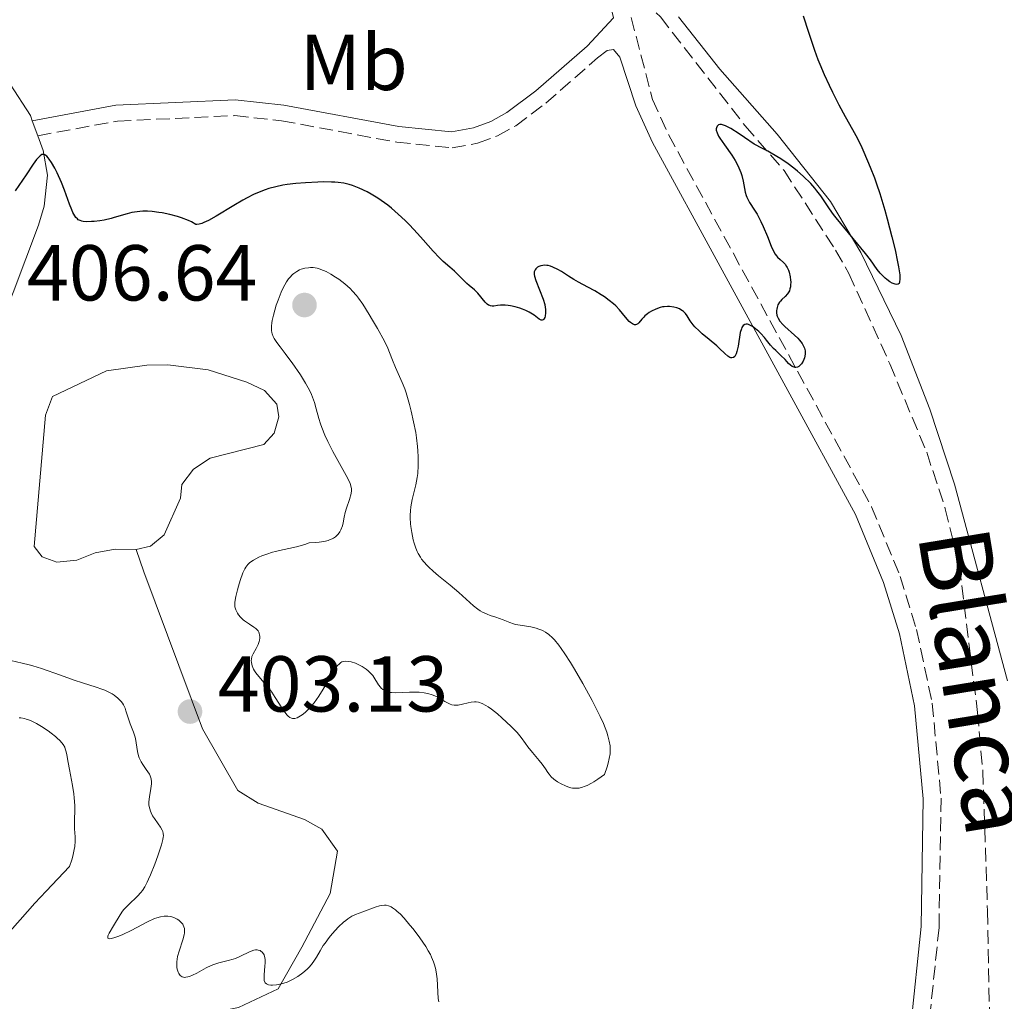
# Model space of a CAD drawing. Units: metres. Extents: x 628895 to 632342, y 4676411 to 4678788.
# Drawn here: x 631490 to 631615, y 4677290 to 4677414 of the extents above; entities that cross this region are included whole.
import ezdxf
from ezdxf.enums import TextEntityAlignment as Align

# ---------------------------------------------------------------- set-up
doc = ezdxf.new("R2010")
doc.units = ezdxf.units.M
doc.header["$MEASUREMENT"] = 0
doc.linetypes.add('DGN Style 3', pattern=[2.435890702152634, 1.739921930109024, -0.6959687720436097])
for name, color, linetype, lineweight in [('Acequia sin especificar', 4, 'Continuous', 0), ('Balsa-alberca', 142, 'Continuous', 0), ('Barranco lineal', 142, 'DGN Style 3', 13), ('Camino', 7, 'DGN Style 3', 0), ('Cota de punto acotado terreno', 7, 'Continuous', 0), ('Curva de nivel directora', 30, 'Continuous', 30), ('Curva de nivel intermedia', 30, 'Continuous', 0), ('Etiqueta de uso rústico', 92, 'Continuous', 0), ('Línea de cambio de uso (parcela vista)', 92, 'Continuous', 0), ('Margen derecho', 7, 'Continuous', 0), ('Punto acotado terreno (símbolo)', 7, 'Continuous', 0)]:
    doc.layers.add(name, color=color, linetype=linetype, lineweight=lineweight)
doc.styles.add('Style-Arial', font='arial.ttf')

# ---------------------------------------------------------------- blocks, each defined once
blk = doc.blocks.new('5PATER')
at = {"layer": 'Punto acotado terreno (símbolo)', "linetype": 'Continuous', "lineweight": 0}
h = blk.add_hatch(color=51, dxfattribs=at)
edge = h.paths.add_edge_path()
edge.add_ellipse((0, 0), major_axis=(-0.1095731443231308, -0.1110710700762829), ratio=0.9994222409660317, start_angle=0, end_angle=360)

msp = doc.modelspace()

# ---------------------------------------------------------------- linework, layer by layer
at = {"layer": 'Acequia sin especificar', "color": 4, "linetype": 'Continuous', "lineweight": 0}
msp.add_polyline3d([(631404.1500000004, 4677231.680000001, 412.1000000000058), (631411.4500000002, 4677235.869999999, 411.3600000000006), (631422.29, 4677241.65, 411.3600000000006), (631430.5800000001, 4677248.01, 410.9799999999959), (631444.9800000006, 4677260.970000001, 410.2400000000052), (631454.7400000002, 4677270.16, 409.4900000000052), (631461.9000000004, 4677275.359999999, 408.75), (631471.6399999997, 4677278.32, 408), (631473.9100000003, 4677279.380000001, 408.3800000000047), (631488.2199999997, 4677282.92, 407.2599999999948), (631500.6399999997, 4677285.550000001, 406.1399999999995), (631517.8700000001, 4677289.01, 405.3999999999942), (631522.9100000003, 4677291.390000001, 405.0200000000041), (631525.8799999999, 4677296.65, 405.0200000000041), (631529.4500000002, 4677303.449999999, 404.2799999999988), (631530.3799999999, 4677308.800000001, 403.9100000000035), (631528.4299999997, 4677311.57, 403.5299999999988), (631526.2400000002, 4677312.800000001, 403.5299999999988), (631520.3600000005, 4677314.869999999, 403.5299999999988), (631517.79, 4677316.480000001, 403.5299999999988), (631513.3399999999, 4677324.279999999, 403.1600000000035), (631505.8899999997, 4677344.119999999, 402.7899999999936), (631504.9400000004, 4677346.930000001, 402.4199999999983)], dxfattribs=at)
at = {"layer": 'Balsa-alberca', "color": 142, "linetype": 'Continuous', "lineweight": 0, "elevation": 402.6699999999984, "flags": 128}
msp.add_lwpolyline([(631504.9400000004, 4677346.930000001), (631502.29, 4677346.99), (631499.7599999999, 4677346.539999999), (631497.4400000004, 4677345.59), (631494.9000000004, 4677345.34), (631493.0499999998, 4677346.02), (631492.0199999996, 4677347.33), (631493.4699999997, 4677363.930000001), (631494.3399999999, 4677366.279999999), (631501.2000000002, 4677369.550000001), (631506.2800000003, 4677370.25), (631508.9199999999, 4677370.289999999), (631514.0199999996, 4677369.66), (631518.9299999997, 4677368.119999999), (631521.1799999997, 4677367.039999999), (631522.7400000002, 4677365.33), (631522.9699999997, 4677363.710000001), (631522.3899999997, 4677361.67), (631521.0899999999, 4677360.220000001), (631514.3099999997, 4677358.480000001), (631512.1900000004, 4677357.119999999), (631510.7000000002, 4677355.16), (631510.5300000003, 4677353.430000001), (631508.4699999997, 4677348.82), (631506.7599999999, 4677347.369999999), (631504.9400000004, 4677346.930000001)], close=True, dxfattribs=at)
msp.add_lwpolyline([(631504.9400000004, 4677346.930000001), (631502.29, 4677346.99), (631499.7599999999, 4677346.539999999), (631497.4400000004, 4677345.59), (631494.9000000004, 4677345.34), (631493.0499999998, 4677346.02), (631492.0199999996, 4677347.33), (631493.4699999997, 4677363.930000001), (631494.3399999999, 4677366.279999999), (631501.2000000002, 4677369.550000001), (631506.2800000003, 4677370.25), (631508.9199999999, 4677370.289999999), (631514.0199999996, 4677369.66), (631518.9299999997, 4677368.119999999), (631521.1799999997, 4677367.039999999), (631522.7400000002, 4677365.33), (631522.9699999997, 4677363.710000001), (631522.3899999997, 4677361.67), (631521.0899999999, 4677360.220000001), (631514.3099999997, 4677358.480000001), (631512.1900000004, 4677357.119999999), (631510.7000000002, 4677355.16), (631510.5300000003, 4677353.430000001), (631508.4699999997, 4677348.82), (631506.7599999999, 4677347.369999999), (631504.9400000004, 4677346.930000001)], dxfattribs=at)
at = {"layer": 'Barranco lineal', "color": 142, "linetype": 'DGN Style 3', "lineweight": 13}
msp.add_polyline3d([(631568.9500000002, 4677416.529999999, 399.5800000000018), (631571.2400000002, 4677414.300000001, 399.5800000000018), (631581.9600000001, 4677400.539999999, 399.5800000000018), (631586.8700000001, 4677394.869999999, 399.8899999999995), (631593.3899999997, 4677384.82, 400.2299999999959), (631595.0700000003, 4677381.850000001, 400.3300000000018), (631600.25, 4677370.42, 400.6499999999942), (631604.9100000003, 4677359.24, 400.8699999999953), (631607.2599999999, 4677352.09, 400.9700000000012), (631609.04, 4677344.789999999, 401.0500000000029), (631611.3399999999, 4677326.34, 400.8399999999965), (631612, 4677318.970000001, 400.6999999999971), (631612.5999999996, 4677301.25, 401.4400000000023), (631612.8799999999, 4677286.58, 401.4400000000023), (631613.3499999996, 4677281.939999999, 401.5200000000041)], dxfattribs=at)
at = {"layer": 'Camino', "color": 7, "linetype": 'DGN Style 3', "lineweight": 0}
for points in [[(631567.5299999998, 4677414.239999998, 399.5299999999988), (631570.2399999987, 4677403.870000001, 399.6799999999931), (631572.2500000005, 4677399.420000004, 399.5899999999966), (631597.9299999982, 4677352.359999999, 400.270000000004), (631601.5500000013, 4677343.539999999, 400.5500000000028), (631603.6299999978, 4677336.830000004, 400.5299999999988), (631605.6099999984, 4677327.5, 400.6699999999982), (631606.719999999, 4677315.510000003, 400.7799999999989), (631606.4699999989, 4677299.120000003, 401.0500000000029), (631605.1400000011, 4677286.370000003, 401.25), (631604.0799999972, 4677281.210000001, 401.320000000007), (631601.9600000004, 4677276.220000001, 401.3399999999966), (631598.8899999993, 4677271.75, 401.3999999999942), (631595, 4677268.000000001, 401.479999999996), (631592.6499999987, 4677266.350000001, 401.4600000000063), (631590.3299999986, 4677265.2, 401.5899999999966), (631576.8500000003, 4677252.070000002, 401.7700000000041), (631569.4499999997, 4677243.31, 401.9799999999959), (631564.1799999991, 4677235.960000002, 402.1499999999942), (631558.5699999989, 4677226.34, 402.3500000000058), (631556.699999998, 4677222.13, 402.4299999999931), (631552.5799999986, 4677210.36, 402.6600000000035)], [(631492.4899999979, 4677399.280000002, 399.7400000000052), (631502.5799999975, 4677401.13, 399.2599999999949), (631517.3900000001, 4677401.820000002, 399.1600000000035), (631523.3099999989, 4677401.170000004, 399.1199999999954), (631537.8799999978, 4677398.469999999, 399.199999999997), (631544.8899999995, 4677397.739999998, 399.3300000000019), (631548.1000000016, 4677398.330000003, 399.2899999999935), (631550.6200000006, 4677399.249999999, 399.3000000000029), (631552.9299999995, 4677400.540000001, 399.3000000000029), (631556.7299999993, 4677403.410000001, 399.3699999999953), (631563.2800000006, 4677409.130000001, 399.4400000000023), (631564.480000001, 4677410.080000003, 399.4400000000023), (631565.3000000013, 4677410.190000002, 399.4600000000065), (631566.1099999981, 4677409.210000001, 399.4700000000012)]]:
    msp.add_polyline3d(points, dxfattribs=at)
at = {"layer": 'Curva de nivel directora', "color": 30, "linetype": 'Continuous', "lineweight": 30, "elevation": 400, "flags": 128}
for points in [[(631589.2800000003, 4677414.430000001), (631589.98, 4677412.369999999), (631590.7199999997, 4677410.100000001), (631591.1399999999, 4677408.940000001), (631591.3900000004, 4677408.320000002), (631591.9400000002, 4677407.01), (631592.5599999992, 4677405.660000003), (631592.9799999995, 4677404.780000002), (631593.7899999986, 4677403.170000002), (631594.5899999988, 4677401.700000001), (631595.5099999997, 4677400.090000002), (631595.9399999988, 4677399.32), (631596.5600000002, 4677398.08), (631596.9699999993, 4677397.199999999), (631597.7699999994, 4677395.300000002), (631598.2999999991, 4677393.940000001), (631598.5599999984, 4677393.2), (631598.9699999997, 4677391.990000002), (631599.6099999989, 4677389.87), (631599.9100000008, 4677388.79), (631600.5099999999, 4677386.500000002), (631600.9099999999, 4677384.83), (631601.2299999995, 4677383.340000001), (631601.3500000002, 4677382.699999999), (631601.5, 4677381.7), (631601.529999999, 4677381.330000003), (631601.529999999, 4677381.119999999), (631601.489999999, 4677380.800000002), (631601.4100000006, 4677380.600000001), (631601.3199999989, 4677380.520000001), (631601.0899999987, 4677380.470000001), (631600.9199999988, 4677380.490000002), (631600.8000000003, 4677380.529999999), (631600.5399999989, 4677380.65), (631600.2500000005, 4677380.810000001), (631599.8499999982, 4677381.100000001), (631599.6499999993, 4677381.26), (631599.229999999, 4677381.680000001), (631599.03, 4677381.900000001), (631598.659999999, 4677382.380000002), (631597.7899999997, 4677383.600000001), (631597.1799999994, 4677384.4), (631593.44, 4677388.9), (631593.1200000002, 4677389.310000001), (631592.5999999995, 4677390.04), (631591.5199999999, 4677391.680000001), (631591.0300000004, 4677392.330000001), (631590.7499999988, 4677392.670000001), (631590.2500000002, 4677393.220000001), (631589.2800000003, 4677394.160000003), (631588.5499999993, 4677394.810000002), (631588.1200000001, 4677395.17)], [(631588.1200000001, 4677395.17), (631587.3699999992, 4677395.730000001), (631586.4799999995, 4677396.340000001), (631585.97, 4677396.650000001), (631584.8199999988, 4677397.32), (631584.1599999995, 4677397.660000003), (631583.0799999998, 4677398.2), (631581.8599999994, 4677399.07), (631581.1799999999, 4677399.53), (631580.1200000005, 4677400.189999999), (631579.7099999991, 4677400.410000001), (631579.4799999989, 4677400.520000001), (631579.0999999989, 4677400.660000001), (631578.9600000004, 4677400.699999999), (631578.7300000002, 4677400.720000002), (631578.5699999993, 4677400.680000001), (631578.3999999993, 4677400.51), (631578.3199999989, 4677400.29), (631578.2999999988, 4677400.17), (631578.2999999988, 4677399.970000001), (631578.3899999983, 4677399.640000002), (631578.5899999995, 4677399.220000002), (631578.7300000002, 4677398.980000001), (631579.3200000003, 4677398.140000001), (631580.2599999991, 4677396.83), (631580.6900000004, 4677396.16), (631580.8699999992, 4677395.84), (631581.1699999988, 4677395.220000001), (631581.399999999, 4677394.630000001), (631581.5199999998, 4677394.250000001), (631581.6899999996, 4677393.550000002), (631581.9600000001, 4677392.15), (631582.0899999996, 4677391.710000002), (631582.1700000003, 4677391.49), (631582.2699999985, 4677391.27), (631582.5199999989, 4677390.829999999), (631583.129999999, 4677389.87), (631583.4499999987, 4677389.340000001), (631583.9200000003, 4677388.450000001), (631584.2199999997, 4677387.810000001), (631584.7699999998, 4677386.52), (631585.2599999991, 4677385.300000002), (631585.5000000005, 4677384.77), (631585.7599999999, 4677384.310000001), (631585.9000000006, 4677384.11), (631586.0500000004, 4677383.940000001), (631586.37, 4677383.630000002), (631586.7900000003, 4677383.250000002), (631586.9899999992, 4677383.02), (631587.1799999991, 4677382.76), (631587.2699999987, 4677382.61), (631587.4200000005, 4677382.260000002), (631587.51, 4677382.010000001), (631587.6399999997, 4677381.45), (631587.7000000001, 4677381.020000001), (631587.709999999, 4677380.800000002), (631587.7000000001, 4677380.390000001), (631587.6799999998, 4677380.189999999), (631587.6199999994, 4677379.920000001), (631587.539999999, 4677379.680000001), (631587.4699999997, 4677379.53), (631587.2999999998, 4677379.270000001), (631587.0000000005, 4677378.940000001), (631586.589999999, 4677378.560000002), (631586.4100000003, 4677378.37), (631586.2899999997, 4677378.220000001), (631586.0999999996, 4677377.9), (631585.9799999989, 4677377.57), (631585.9400000009, 4677377.350000001), (631585.9199999986, 4677377.189999999), (631585.9199999986, 4677376.890000001), (631585.9599999988, 4677376.590000001), (631586.0100000001, 4677376.440000001), (631586.1100000008, 4677376.199999999), (631586.3399999987, 4677375.830000001), (631586.7099999997, 4677375.400000001), (631586.949999999, 4677375.170000002), (631588.2000000007, 4677374.070000002), (631588.6299999999, 4677373.66), (631588.8199999998, 4677373.439999999), (631589.1599999996, 4677373.000000001), (631589.3000000003, 4677372.770000001), (631589.4500000001, 4677372.430000002), (631589.5300000005, 4677372.070000002), (631589.5399999997, 4677371.840000001), (631589.5399999997, 4677371.689999999), (631589.4999999994, 4677371.390000002), (631589.4500000001, 4677371.170000001), (631589.2800000003, 4677370.770000001), (631589.0700000002, 4677370.430000001), (631588.9600000005, 4677370.300000001), (631588.7300000003, 4677370.100000001), (631588.5599999983, 4677370.000000002), (631588.3799999994, 4677369.960000001), (631588.2599999988, 4677369.960000001), (631588.0199999996, 4677370.03), (631587.8999999989, 4677370.090000001), (631587.6799999998, 4677370.260000001), (631587.4499999996, 4677370.480000002), (631587.0000000005, 4677370.970000002), (631586.4799999995, 4677371.49)], [(631497.4999999992, 4677388.75), (631497.2899999992, 4677388.960000004), (631497.1699999984, 4677389.140000002), (631496.9299999992, 4677389.590000001), (631496.7999999997, 4677389.900000001), (631496.5199999979, 4677390.630000004), (631495.8799999988, 4677392.4), (631495.4999999988, 4677393.350000001), (631494.949999999, 4677394.590000001), (631494.6600000005, 4677395.160000001), (631494.2200000002, 4677395.910000003), (631493.9400000009, 4677396.320000002), (631493.8099999989, 4677396.49), (631493.619999999, 4677396.689999999), (631493.3799999999, 4677396.859999999), (631493.269999998, 4677396.900000002), (631493.1099999994, 4677396.910000001), (631492.9999999999, 4677396.890000001), (631492.7699999996, 4677396.75), (631492.5199999993, 4677396.5), (631492.3400000005, 4677396.28), (631491.9200000003, 4677395.690000001), (631490.9999999994, 4677394.340000001), (631489.6299999993, 4677392.330000001)], [(631556.6599999999, 4677376.480000001), (631556.6100000008, 4677376.300000003), (631556.5100000004, 4677376.080000001), (631556.4199999986, 4677375.990000002), (631556.2699999989, 4677375.949999999), (631556.1599999993, 4677375.970000002), (631555.9, 4677376.100000001), (631555.2499999995, 4677376.57), (631554.8600000007, 4677376.83), (631554.6500000006, 4677376.950000001), (631554.2199999992, 4677377.17), (631553.7699999999, 4677377.350000001), (631553.4599999993, 4677377.460000004), (631552.8600000002, 4677377.640000002), (631552.2700000001, 4677377.770000001), (631551.9900000007, 4677377.82), (631551.5799999994, 4677377.86), (631551.1900000006, 4677377.869999999), (631551.0000000005, 4677377.86), (631550.6399999984, 4677377.810000001), (631550.1800000002, 4677377.740000002), (631549.959999999, 4677377.740000002), (631549.7499999988, 4677377.770000001), (631549.6500000005, 4677377.800000003), (631549.4899999995, 4677377.869999999), (631549.3399999997, 4677377.970000003), (631549.0499999992, 4677378.250000002), (631548.1599999996, 4677379.350000001), (631547.6999999991, 4677379.800000001), (631547.0599999998, 4677380.320000002), (631546.7400000002, 4677380.600000001), (631545.1800000002, 4677382.150000002), (631544.6100000001, 4677382.640000002), (631543.7599999985, 4677383.37), (631543.2899999992, 4677383.820000002), (631542.489999999, 4677384.690000001), (631541.2399999995, 4677386.11), (631540.5299999987, 4677386.900000001), (631539.4899999994, 4677388.000000002), (631538.9399999996, 4677388.560000001), (631538.079999999, 4677389.369999999), (631537.2099999995, 4677390.130000002), (631536.7800000003, 4677390.480000001), (631536.3400000001, 4677390.800000002), (631535.4900000006, 4677391.390000002), (631534.6599999992, 4677391.880000002), (631534.1299999994, 4677392.17), (631533.1500000004, 4677392.640000002), (631532.2800000008, 4677392.99), (631531.8600000007, 4677393.12), (631531.2100000002, 4677393.27), (631530.4799999993, 4677393.37), (631530.0599999991, 4677393.400000001), (631529.6199999988, 4677393.42), (631528.6299999986, 4677393.439999999), (631527.8999999999, 4677393.42), (631526.3499999987, 4677393.340000002), (631525.1399999994, 4677393.230000001), (631524.0300000008, 4677393.100000001), (631523.4699999997, 4677393.010000001), (631522.5999999981, 4677392.830000003), (631521.6999999996, 4677392.59), (631521.2300000001, 4677392.440000001), (631520.26, 4677392.060000001), (631519.7500000005, 4677391.83), (631518.9599999993, 4677391.439999999), (631518.4099999993, 4677391.140000002), (631517.2699999994, 4677390.470000002), (631515.0599999988, 4677389.119999999), (631514.0799999998, 4677388.570000002), (631513.5099999999, 4677388.300000001), (631513.2500000005, 4677388.2), (631512.8999999998, 4677388.090000001), (631512.609999999, 4677388.060000001), (631512.4900000006, 4677388.07), (631511.9400000008, 4677388.37), (631511.5400000006, 4677388.560000001), (631510.6499999987, 4677388.910000001), (631510.1799999995, 4677389.060000001), (631509.2000000004, 4677389.32), (631508.2100000002, 4677389.52), (631507.7799999989, 4677389.590000001), (631506.9499999996, 4677389.680000001), (631506.3599999995, 4677389.720000001), (631505.7599999983, 4677389.720000001), (631505.3899999994, 4677389.7), (631504.7100000001, 4677389.62), (631504.3999999993, 4677389.560000001), (631503.8099999991, 4677389.420000001), (631502.1699999986, 4677388.92), (631501.7500000005, 4677388.810000001), (631500.89, 4677388.620000001), (631500.3200000002, 4677388.529999999), (631499.599999998, 4677388.439999999), (631499.2699999996, 4677388.420000002), (631498.5999999989, 4677388.41), (631498.2300000001, 4677388.439999999), (631498.0699999991, 4677388.470000001), (631497.8500000001, 4677388.54), (631497.610000001, 4677388.660000001), (631497.4999999992, 4677388.75)], [(631586.4799999995, 4677371.49), (631585.8099999991, 4677372.100000001), (631585.5199999984, 4677372.390000001), (631585.1499999998, 4677372.810000001), (631584.669999999, 4677373.420000002), (631584.3799999985, 4677373.760000001), (631583.9200000003, 4677374.250000001), (631583.6599999988, 4677374.500000001), (631583.2599999986, 4677374.840000001), (631582.8799999988, 4677375.140000001), (631582.6900000009, 4677375.25), (631582.3899999993, 4677375.400000001), (631582.2599999995, 4677375.439999999), (631582.0699999996, 4677375.450000001), (631581.8999999998, 4677375.42), (631581.6799999984, 4677375.260000001), (631581.5399999998, 4677375.03), (631581.4699999985, 4677374.840000001), (631581.3399999987, 4677374.380000004), (631581.0599999992, 4677372.680000001), (631580.9099999995, 4677371.990000002), (631580.8099999989, 4677371.7), (631580.6900000004, 4677371.460000001), (631580.6300000001, 4677371.369999999), (631580.4800000003, 4677371.230000001), (631580.2699999979, 4677371.170000001), (631580.1200000005, 4677371.199999999), (631580.0199999999, 4677371.250000001), (631579.7800000008, 4677371.41), (631579.3799999984, 4677371.750000002), (631578.719999999, 4677372.370000001), (631578.3500000002, 4677372.710000001), (631577.3899999991, 4677373.510000001), (631576.5199999996, 4677374.230000001), (631576.1199999994, 4677374.590000001), (631575.5899999997, 4677375.12), (631575.3700000007, 4677375.380000002), (631575.0099999986, 4677375.890000002), (631574.5999999995, 4677376.510000001), (631574.3899999994, 4677376.780000002), (631574.1599999992, 4677377.029999999), (631574.0199999984, 4677377.140000001), (631573.8099999983, 4677377.279999999), (631573.6499999998, 4677377.370000001), (631573.2999999986, 4677377.51), (631572.9199999988, 4677377.61), (631572.389999999, 4677377.680000001), (631572.1200000007, 4677377.680000001), (631571.7099999995, 4677377.660000001), (631571.5099999984, 4677377.619999999), (631571.2099999988, 4677377.560000001), (631570.6399999988, 4677377.359999999), (631570.1200000002, 4677377.100000001), (631569.7999999984, 4677376.91), (631569.6100000006, 4677376.77), (631569.2799999998, 4677376.500000002), (631569.1300000001, 4677376.350000001), (631568.8799999997, 4677376.07), (631568.5199999999, 4677375.620000001), (631568.3599999989, 4677375.470000001), (631568.1899999991, 4677375.390000001), (631568.0899999985, 4677375.380000002), (631567.9500000001, 4677375.380000002), (631567.6999999996, 4677375.470000001), (631567.4299999991, 4677375.650000002), (631567.2900000005, 4677375.779999999), (631566.8199999989, 4677376.32), (631566.05, 4677377.260000002), (631565.5800000007, 4677377.76), (631565.3199999991, 4677378.000000001), (631564.7499999991, 4677378.460000002), (631564.1500000001, 4677378.900000002), (631563.739999999, 4677379.17), (631562.9199999986, 4677379.66), (631562.04, 4677380.130000002), (631560.88, 4677380.750000001), (631560.2699999998, 4677381.11), (631559.6199999994, 4677381.53), (631558.7299999997, 4677382.100000001), (631558.2800000005, 4677382.350000001), (631557.639999999, 4677382.670000001), (631557.3399999995, 4677382.78), (631557.0499999989, 4677382.850000001), (631556.8700000001, 4677382.880000001), (631556.5300000004, 4677382.9), (631556.3799999984, 4677382.880000001), (631556.0900000001, 4677382.82), (631555.8399999996, 4677382.730000001), (631555.699999999, 4677382.65), (631555.4699999986, 4677382.449999999), (631555.3799999993, 4677382.330000001), (631555.2699999998, 4677382.070000002), (631555.2599999986, 4677381.75), (631555.2899999998, 4677381.52), (631555.4599999997, 4677380.960000001), (631556.4099999998, 4677378.590000002), (631556.5999999996, 4677377.940000001), (631556.669999999, 4677377.560000001), (631556.7000000002, 4677377.330000001), (631556.7000000002, 4677376.900000001), (631556.6599999999, 4677376.480000001)]]:
    msp.add_lwpolyline(points, dxfattribs=at)
at = {"layer": 'Curva de nivel intermedia', "color": 30, "linetype": 'Continuous', "lineweight": 0, "flags": 128}
for points, elevation in [([(631527.8200000017, 4677382.519999999), (631527.3000000009, 4677382.599999999), (631526.9600000011, 4677382.609999998), (631526.730000001, 4677382.59), (631526.2800000017, 4677382.519999999), (631525.8100000002, 4677382.390000002), (631525.5799999998, 4677382.3), (631525.2300000011, 4677382.109999999), (631524.8800000001, 4677381.869999998), (631524.7100000003, 4677381.720000001), (631524.3600000016, 4677381.37), (631524.2000000007, 4677381.169999998), (631523.9500000004, 4677380.819999999), (631523.7200000001, 4677380.42), (631523.5599999992, 4677380.130000002), (631523.2700000008, 4677379.499999999), (631522.8799999997, 4677378.5), (631522.6500000019, 4677377.829999999), (631522.2800000008, 4677376.59), (631522.1300000009, 4677375.909999999), (631522.0800000017, 4677375.599999999), (631522.0300000003, 4677375.189999999), (631522.0300000003, 4677374.82), (631522.0500000005, 4677374.640000001), (631522.0999999996, 4677374.390000001), (631522.1500000011, 4677374.220000001), (631522.2699999996, 4677373.890000001), (631522.4000000014, 4677373.640000001), (631522.7300000022, 4677373.109999998), (631523.1400000012, 4677372.560000001), (631523.7800000005, 4677371.74), (631524.1200000002, 4677371.289999999), (631524.6600000011, 4677370.569999999), (631525.7000000007, 4677369.060000001), (631526.3600000021, 4677367.999999999), (631526.8499999995, 4677367.09), (631527.0999999997, 4677366.550000001), (631527.2400000006, 4677366.210000001), (631527.4800000021, 4677365.529999999), (631527.700000001, 4677364.720000001), (631528.0200000006, 4677363.529999998), (631528.2300000007, 4677362.859999998), (631528.4000000006, 4677362.390000001), (631528.8099999997, 4677361.390000001), (631529.1699999995, 4677360.59), (631529.7900000009, 4677359.359999999), (631531.7000000019, 4677355.940000001), (631532.0100000005, 4677355.279999998), (631532.1, 4677354.999999999), (631532.1700000013, 4677354.61), (631532.1700000013, 4677354.42), (631532.110000001, 4677354.02), (631531.9000000008, 4677353.289999999), (631531.5299999998, 4677352.189999999), (631531.36, 4677351.619999999), (631531.2400000015, 4677351.05), (631531.1000000007, 4677350.31), (631531.0100000014, 4677349.95), (631530.8200000012, 4677349.429999999), (631530.6900000017, 4677349.179999999), (631530.4900000005, 4677348.890000001), (631530.3699999999, 4677348.759999999), (631530.1500000008, 4677348.56), (631529.8899999993, 4677348.380000001), (631529.7400000016, 4677348.3), (631529.390000001, 4677348.15), (631529.2000000008, 4677348.079999999), (631528.87, 4677347.989999999), (631528.3700000015, 4677347.9), (631528.0899999999, 4677347.859999999), (631527.6200000006, 4677347.819999999), (631526.8300000015, 4677347.8), (631526.2500000005, 4677347.599999999), (631525.1900000009, 4677347.289999997), (631524.2200000008, 4677347.06), (631523.0700000019, 4677346.81), (631522.5399999999, 4677346.689999999), (631522.1599999999, 4677346.59), (631521.4500000014, 4677346.369999999), (631520.8099999999, 4677346.13), (631520.4299999999, 4677345.96), (631519.7700000005, 4677345.609999999), (631519.4199999997, 4677345.380000001), (631519.2699999999, 4677345.260000001), (631519.070000001, 4677345.06), (631518.8000000005, 4677344.720000001), (631518.6700000009, 4677344.51), (631518.4400000006, 4677344.009999999), (631518.0800000008, 4677343.039999999), (631517.8600000017, 4677342.319999998), (631517.7300000021, 4677341.850000001), (631517.5199999998, 4677340.989999999), (631517.4000000014, 4677340.279999998), (631517.3900000001, 4677339.920000001), (631517.4200000013, 4677339.71), (631517.5399999998, 4677339.319999999), (631517.740000001, 4677338.899999999), (631517.8799999997, 4677338.689999999), (631518.1400000011, 4677338.369999999), (631518.4500000018, 4677338.060000001), (631518.6300000006, 4677337.909999999)], 405.0000000000001), ([(631540.6100000015, 4677357.569999999), (631540.6100000015, 4677358.66), (631540.5700000012, 4677359.439999999), (631540.5199999998, 4677359.970000001), (631540.3800000012, 4677361.09), (631540.2800000006, 4677361.749999999), (631540.0200000014, 4677363.100000001), (631539.7199999995, 4677364.430000001), (631539.5099999994, 4677365.279999998), (631539.0700000013, 4677366.779999998), (631538.9100000004, 4677367.259999999), (631538.5900000008, 4677368.079999999), (631537.7500000005, 4677369.960000001), (631537.3700000005, 4677370.9), (631536.9900000005, 4677371.859999999), (631536.7500000012, 4677372.399999999), (631536.320000002, 4677373.31), (631535.4700000006, 4677374.880000001), (631534.8400000001, 4677375.970000001), (631534.400000002, 4677376.680000001), (631533.5800000017, 4677377.960000001), (631533.0300000019, 4677378.73), (631532.7800000015, 4677379.060000001), (631532.300000001, 4677379.630000001), (631531.9900000002, 4677379.960000002), (631531.3200000019, 4677380.560000001), (631530.5599999998, 4677381.140000001), (631530.1600000019, 4677381.41), (631529.5400000005, 4677381.789999997), (631528.9400000015, 4677382.109999999), (631528.6399999999, 4677382.239999999), (631528.0800000011, 4677382.439999999), (631527.8200000017, 4677382.519999999)], 405.0000000000001), ([(631549.8700000017, 4677326.749999999), (631550.6200000006, 4677326.160000001), (631551.1900000006, 4677325.66), (631552.3500000006, 4677324.569999999), (631553.0999999995, 4677323.789999999), (631553.6200000001, 4677323.159999999), (631554.1699999999, 4677322.41), (631554.4699999995, 4677321.999999999), (631555.0500000007, 4677321.289999999), (631555.8900000011, 4677320.269999999), (631556.2599999999, 4677319.8), (631556.6800000002, 4677319.189999999), (631556.9900000008, 4677318.720000001), (631557.1500000019, 4677318.51), (631557.4300000012, 4677318.190000001), (631557.7400000019, 4677317.910000001), (631557.9200000007, 4677317.779999998), (631558.2100000011, 4677317.58), (631558.7000000007, 4677317.289999999), (631559.2500000006, 4677317.039999999), (631559.5400000013, 4677316.930000001), (631559.900000001, 4677316.82), (631560.1, 4677316.769999999), (631560.4100000006, 4677316.739999999), (631560.7600000015, 4677316.750000001), (631560.9500000017, 4677316.769999999), (631561.3600000006, 4677316.869999999), (631561.5900000008, 4677316.949999999), (631561.9599999996, 4677317.100000001), (631562.5200000006, 4677317.390000001), (631562.8200000002, 4677317.570000002), (631563.3200000008, 4677317.890000001), (631564.1500000001, 4677318.489999999), (631564.4899999998, 4677319.46), (631564.6200000017, 4677319.909999999), (631564.7699999993, 4677320.529999998), (631564.8600000008, 4677321.119999998), (631564.8800000009, 4677321.399999999), (631564.8800000009, 4677321.829999999), (631564.8600000008, 4677322.109999998), (631564.7699999993, 4677322.689999999), (631564.5999999995, 4677323.369999999), (631564.4400000006, 4677323.850000001), (631564.0200000005, 4677324.92), (631563.6100000015, 4677325.83), (631563.2900000019, 4677326.480000001), (631562.5900000001, 4677327.849999999), (631561.4299999999, 4677329.989999999), (631560.3700000005, 4677331.8), (631559.8600000008, 4677332.640000001), (631559.15, 4677333.749999999), (631558.6700000018, 4677334.439999999), (631558.3699999999, 4677334.84), (631557.8400000002, 4677335.499999999), (631557.5899999999, 4677335.77), (631557.1300000016, 4677336.199999999), (631556.7000000002, 4677336.51), (631556.4200000009, 4677336.659999999), (631556.2400000021, 4677336.749999999), (631555.8600000021, 4677336.890000001), (631555.5300000012, 4677336.99), (631554.8499999995, 4677337.149999999), (631553.5100000006, 4677337.369999998), (631552.9200000005, 4677337.48), (631552.6600000013, 4677337.550000001), (631552.1900000018, 4677337.699999998), (631551.3400000003, 4677338.039999999), (631550.9000000021, 4677338.210000001), (631550.4100000004, 4677338.380000001), (631549.6900000006, 4677338.609999998), (631549.3100000008, 4677338.760000001), (631548.7300000018, 4677339.029999998), (631548.4400000012, 4677339.199999998), (631548.1600000019, 4677339.390000001), (631547.5899999996, 4677339.829999999), (631545.7300000022, 4677341.51), (631544.6500000004, 4677342.42), (631543.1799999997, 4677343.62), (631542.5000000001, 4677344.199999998), (631541.9500000003, 4677344.699999999), (631541.7000000001, 4677344.949999999), (631541.3500000013, 4677345.33), (631541.0300000017, 4677345.740000002), (631540.890000001, 4677345.96), (631540.6100000015, 4677346.439999999), (631540.4900000007, 4677346.7), (631540.3099999997, 4677347.109999998), (631540.0999999995, 4677347.730000001), (631539.980000001, 4677348.170000001), (631539.7799999999, 4677349.109999999), (631539.6799999994, 4677349.84), (631539.6400000014, 4677350.210000001), (631539.600000001, 4677350.939999999), (631539.600000001, 4677351.3), (631539.6200000012, 4677351.829999999), (631539.6700000004, 4677352.33), (631539.8400000003, 4677353.289999999), (631540.2800000006, 4677355.109999998), (631540.4700000006, 4677356.05), (631540.5399999998, 4677356.539999999), (631540.6100000015, 4677357.569999999)], 405.0000000000001), ([(631518.6300000006, 4677337.909999999), (631519.2499999999, 4677337.5), (631519.7999999997, 4677337.140000001), (631520.0499999999, 4677336.95), (631520.26, 4677336.749999999), (631520.3400000005, 4677336.640000001), (631520.4400000012, 4677336.470000001), (631520.4900000002, 4677336.359999999), (631520.5500000007, 4677336.109999999), (631520.5700000008, 4677335.98), (631520.5700000008, 4677335.720000001), (631520.5300000005, 4677335.460000001), (631520.4800000014, 4677335.289999999), (631520.3600000007, 4677334.949999999), (631520.0900000002, 4677334.429999999), (631519.7100000002, 4677333.77), (631519.5800000007, 4677333.420000001), (631519.5100000014, 4677333.09), (631519.4900000012, 4677332.92), (631519.5000000001, 4677332.649999999), (631519.5899999995, 4677332.23), (631519.7700000005, 4677331.8), (631519.9000000001, 4677331.579999999), (631520.0600000012, 4677331.349999999), (631520.4299999999, 4677330.890000001), (631521.3500000008, 4677329.84), (631521.8400000003, 4677329.240000002), (631522.0700000006, 4677328.92), (631522.530000001, 4677328.239999999), (631523.3500000013, 4677326.919999998), (631523.7200000001, 4677326.38), (631524.0100000007, 4677326), (631524.1500000015, 4677325.859999999), (631524.3700000006, 4677325.689999999), (631524.5899999996, 4677325.600000001), (631524.7000000014, 4677325.57), (631524.8800000001, 4677325.56), (631525.0099999999, 4677325.579999999), (631525.2900000014, 4677325.67), (631525.7100000017, 4677325.890000001), (631525.9400000019, 4677326.050000001), (631526.2999999997, 4677326.330000001), (631526.8700000017, 4677326.880000001), (631527.4500000007, 4677327.569999998), (631527.7400000012, 4677327.96), (631528.0300000019, 4677328.38), (631528.5800000017, 4677329.27), (631529.5899999997, 4677331.029999999), (631530.0200000011, 4677331.749999999), (631530.4000000011, 4677332.27), (631530.5900000011, 4677332.459999999), (631530.8300000003, 4677332.649999999), (631530.9500000009, 4677332.720000001), (631531.2000000012, 4677332.800000002), (631531.3900000014, 4677332.819999999), (631531.7900000013, 4677332.789999999), (631532.14, 4677332.720000001), (631532.6500000019, 4677332.550000001), (631532.9100000013, 4677332.439999999), (631533.5000000013, 4677332.140000001), (631534.0399999999, 4677331.789999999), (631534.2800000013, 4677331.599999999), (631534.4900000015, 4677331.4), (631534.8500000013, 4677330.989999998), (631535.1300000007, 4677330.57), (631535.4500000004, 4677330.05), (631535.6000000001, 4677329.810000001), (631535.8200000013, 4677329.529999999), (631535.9300000009, 4677329.410000001), (631536.1100000021, 4677329.240000002), (631536.4200000004, 4677329.050000001), (631536.7800000003, 4677328.92), (631536.9800000014, 4677328.880000001), (631537.2100000017, 4677328.850000001), (631537.7100000001, 4677328.829999999), (631539.4800000006, 4677328.92), (631540.3200000008, 4677328.92), (631540.740000001, 4677328.900000001), (631541.3600000001, 4677328.829999999), (631541.9500000003, 4677328.710000001), (631542.2300000018, 4677328.619999999), (631542.5000000001, 4677328.53), (631542.9900000019, 4677328.3), (631543.4500000001, 4677328.05), (631543.9800000021, 4677327.73), (631544.2200000011, 4677327.59), (631544.6600000015, 4677327.380000001), (631544.8600000005, 4677327.32), (631545.1700000011, 4677327.260000001), (631545.3200000009, 4677327.249999999), (631545.6500000019, 4677327.27), (631546.1900000004, 4677327.380000001), (631546.9400000013, 4677327.569999998), (631547.3000000013, 4677327.640000001), (631547.7300000006, 4677327.679999999), (631547.9299999994, 4677327.67), (631548.2300000011, 4677327.619999998), (631548.7000000007, 4677327.460000002), (631549.1699999999, 4677327.210000001), (631549.4400000004, 4677327.050000001), (631549.8700000017, 4677326.749999999)], 405.0000000000001), ([(631501.5000000002, 4677298.399999999), (631502.0600000012, 4677299.34), (631502.9100000006, 4677300.749999999), (631503.2200000013, 4677301.189999999), (631503.3900000012, 4677301.399999999), (631503.9600000011, 4677302.019999999), (631505.1200000012, 4677303.109999999), (631505.5300000003, 4677303.560000001), (631505.7200000002, 4677303.8), (631506.0100000009, 4677304.260000001), (631506.3200000015, 4677304.859999999), (631506.5000000002, 4677305.230000001), (631506.7500000007, 4677305.800000001), (631507.3000000005, 4677307.15), (631507.6900000017, 4677308.189999999), (631508.1500000021, 4677309.59), (631508.3200000019, 4677310.279999999), (631508.36, 4677310.56), (631508.3700000012, 4677310.720000001), (631508.36, 4677311.02), (631508.2900000007, 4677311.289999999), (631508.2200000014, 4677311.46), (631508.0200000004, 4677311.810000001), (631507.7100000017, 4677312.249999999), (631507.2400000001, 4677312.91), (631507.0099999999, 4677313.279999999), (631506.810000001, 4677313.65), (631506.7300000006, 4677313.850000001), (631506.6400000011, 4677314.140000001), (631506.5700000018, 4677314.439999999), (631506.5499999995, 4677314.640000001), (631506.5400000005, 4677315.05), (631506.600000001, 4677315.650000001), (631506.7999999998, 4677316.720000001), (631506.8800000002, 4677317.31), (631506.8800000002, 4677317.570000002), (631506.8300000011, 4677317.949999998), (631506.7000000015, 4677318.319999999), (631506.600000001, 4677318.519999999), (631506.1900000018, 4677319.140000001), (631505.7699999993, 4677319.759999999), (631505.5599999992, 4677320.079999999), (631505.3100000012, 4677320.589999998), (631505.2199999995, 4677320.859999998), (631505.100000001, 4677321.390000001), (631504.9500000014, 4677322.499999999), (631504.8500000008, 4677323.05), (631504.7800000014, 4677323.319999999), (631504.6000000003, 4677323.859999998), (631504.1800000002, 4677324.909999999), (631503.9900000002, 4677325.42), (631503.8300000015, 4677325.91), (631503.6399999993, 4677326.55), (631503.5300000019, 4677326.859999998), (631503.3200000018, 4677327.300000001), (631503.19, 4677327.52), (631503.0300000013, 4677327.73), (631502.6300000012, 4677328.13), (631502.1500000006, 4677328.51), (631501.9100000014, 4677328.67), (631501.3900000006, 4677328.960000002), (631500.9600000015, 4677329.16), (631500.6100000006, 4677329.300000001), (631499.8700000008, 4677329.55), (631498.1299999995, 4677330.09), (631497.1000000014, 4677330.42), (631495.3500000013, 4677331.039999999), (631492.9500000007, 4677331.890000001), (631491.870000001, 4677332.23), (631491.3800000015, 4677332.369999998), (631490.5099999999, 4677332.58), (631489.0700000003, 4677332.899999999)], 405.0000000000001), ([(631488.9699999997, 4677298.65), (631490.2500000005, 4677300.099999999), (631492.1200000015, 4677302.210000001), (631493.5300000019, 4677303.739999999), (631496.5100000014, 4677306.869999999), (631496.7800000017, 4677307.689999999), (631496.9200000003, 4677308.17), (631497.1000000014, 4677309.02), (631497.1600000017, 4677309.390000001), (631497.2100000009, 4677310.039999999), (631497.2100000009, 4677310.609999998), (631497.1500000005, 4677311.619999998), (631497.1399999993, 4677312.800000001), (631497.1700000007, 4677313.939999999), (631497.1600000017, 4677314.550000001), (631497.1000000014, 4677315.519999999), (631497.040000001, 4677316.029999998), (631496.8800000001, 4677317.079999999), (631496.4900000012, 4677319.119999997), (631496.3200000012, 4677320.01), (631496.1700000016, 4677320.959999999), (631496.0900000011, 4677321.369999998), (631495.9700000003, 4677321.750000001), (631495.8899999999, 4677321.930000001), (631495.6799999998, 4677322.300000001), (631495.5400000013, 4677322.49), (631495.2800000019, 4677322.779999999), (631494.9600000001, 4677323.09), (631494.7200000009, 4677323.3), (631494.1799999999, 4677323.730000001), (631493.7900000011, 4677324.02), (631492.9599999995, 4677324.560000001), (631492.3300000015, 4677324.92), (631491.7200000013, 4677325.220000001), (631491.4400000018, 4677325.340000001), (631491.0400000019, 4677325.479999999), (631490.7900000014, 4677325.56), (631490.3300000011, 4677325.649999999), (631490.1200000008, 4677325.67)], 410.0000000000001), ([(631543.1900000008, 4677289.720000001), (631543.1399999994, 4677290.17), (631542.9900000019, 4677292.640000001), (631542.8800000001, 4677293.519999998), (631542.7800000019, 4677293.999999999), (631542.640000001, 4677294.52), (631542.5400000004, 4677294.789999999), (631542.29, 4677295.38), (631542.1400000004, 4677295.699999999), (631541.8800000009, 4677296.199999998), (631541.5600000013, 4677296.730000001), (631540.8000000013, 4677297.850000001), (631539.9499999997, 4677298.980000001), (631539.5600000009, 4677299.449999998), (631538.8099999998, 4677300.319999999), (631538.3000000003, 4677300.859999998), (631537.9600000004, 4677301.180000001), (631537.7500000005, 4677301.359999999), (631537.3600000015, 4677301.640000001), (631537.1900000017, 4677301.739999999), (631536.8600000008, 4677301.890000002), (631536.5400000011, 4677301.96), (631536.3400000001, 4677301.970000001), (631535.9300000009, 4677301.92), (631535.6900000018, 4677301.869999999), (631535.170000001, 4677301.71), (631533.6100000008, 4677301.119999997), (631532.6699999998, 4677300.769999999), (631532.2000000004, 4677300.55), (631531.7000000019, 4677300.230000001), (631531.4299999992, 4677300.029999999), (631531.140000001, 4677299.789999999), (631530.5399999997, 4677299.220000001), (631529.7199999995, 4677298.34), (631529.3400000016, 4677297.869999998), (631528.8200000008, 4677297.170000001)], 405.0000000000001), ([(631528.8200000008, 4677297.170000001), (631528.5999999995, 4677296.84), (631528.2100000007, 4677296.199999998), (631527.7400000012, 4677295.4), (631527.4999999999, 4677295.009999999), (631527.0900000008, 4677294.460000001), (631526.7700000012, 4677294.090000001), (631526.540000001, 4677293.859999998), (631526.0200000001, 4677293.410000001), (631525.3899999999, 4677292.949999998), (631524.7100000003, 4677292.550000001), (631524.3700000006, 4677292.380000001), (631524.0199999998, 4677292.230000001), (631523.3300000012, 4677292), (631522.6800000007, 4677291.869999998), (631522.1700000011, 4677291.830000001), (631521.9499999998, 4677291.84), (631521.6600000015, 4677291.88), (631521.5000000006, 4677291.949999999), (631521.4, 4677292), (631521.2600000014, 4677292.140000002), (631521.2100000001, 4677292.230000001), (631521.1400000007, 4677292.419999998), (631521.1000000006, 4677292.650000001), (631521.1100000016, 4677293.189999999), (631521.1600000008, 4677293.65), (631521.2200000011, 4677294.300000001), (631521.2400000013, 4677294.619999998), (631521.2300000001, 4677295.09), (631521.2000000011, 4677295.310000001), (631521.1000000006, 4677295.659999999), (631521.02, 4677295.81), (631520.8800000015, 4677296.010000001), (631520.7100000017, 4677296.16), (631520.610000001, 4677296.220000001), (631520.3700000017, 4677296.29), (631520.24, 4677296.31), (631520.0299999998, 4677296.300000001), (631519.7999999997, 4677296.249999999), (631519.2800000011, 4677296.06), (631518.1100000021, 4677295.489999999), (631517.4900000007, 4677295.230000001), (631517.1900000012, 4677295.13), (631516.5800000011, 4677294.96), (631515.3700000017, 4677294.67), (631514.7400000015, 4677294.460000001), (631514.4300000007, 4677294.339999998), (631513.8000000004, 4677294.03), (631512.6000000001, 4677293.38), (631512.0700000003, 4677293.109999999), (631511.6600000013, 4677292.939999999), (631511.4800000002, 4677292.880000001), (631511.2300000022, 4677292.84), (631511.0100000009, 4677292.83), (631510.9000000014, 4677292.850000001), (631510.7600000005, 4677292.899999999), (631510.5100000004, 4677293.069999998), (631510.3200000002, 4677293.310000001), (631510.2400000021, 4677293.470000002), (631510.1500000004, 4677293.730000001), (631510.0800000011, 4677294.05), (631510.060000001, 4677294.220000001), (631510.060000001, 4677294.59), (631510.0699999998, 4677294.789999999), (631510.1100000001, 4677295.109999999), (631510.1799999995, 4677295.449999999), (631510.3700000016, 4677296.16), (631510.8299999998, 4677297.579999999), (631510.9900000008, 4677298.189999999), (631511.0399999999, 4677298.449999999), (631511.0500000011, 4677298.609999999), (631511.0500000011, 4677298.890000001), (631511.0399999999, 4677299.01), (631510.9800000018, 4677299.24), (631510.8900000001, 4677299.430000001), (631510.8200000009, 4677299.550000001), (631510.6399999999, 4677299.759999999), (631510.3100000012, 4677300.060000001), (631510.1200000013, 4677300.190000001), (631509.7999999995, 4677300.36), (631509.4599999997, 4677300.489999999), (631509.2800000008, 4677300.53), (631508.9400000012, 4677300.579999999), (631508.76, 4677300.59), (631508.4800000007, 4677300.579999999), (631508.0300000014, 4677300.499999999), (631507.5300000008, 4677300.36), (631507.2600000004, 4677300.26), (631506.3799999997, 4677299.849999998), (631505.0300000019, 4677299.140000001), (631504.2800000008, 4677298.750000001), (631503.2500000005, 4677298.259999999), (631502.7499999997, 4677298.050000001), (631502.0999999992, 4677297.820000002), (631501.7500000005, 4677297.74), (631501.6100000021, 4677297.720000001), (631501.450000001, 4677297.73), (631501.3600000016, 4677297.789999999), (631501.3400000016, 4677298.029999998), (631501.3799999994, 4677298.149999999), (631501.5000000002, 4677298.399999999)], 405.0000000000001)]:
    msp.add_lwpolyline(points, dxfattribs=dict(at, elevation=elevation))
at = {"layer": 'Línea de cambio de uso (parcela vista)', "color": 92, "linetype": 'Continuous', "lineweight": 0, "extrusion": (-0.008533983934210506, 0.02316367068156108, 0.9996952613065477), "elevation": 103356.207987611, "flags": 128}
msp.add_lwpolyline([(-2209558.627609795, -4169416.266658972), (-2209558.627609795, -4169414.241196061)], dxfattribs=at)
at = {"layer": 'Línea de cambio de uso (parcela vista)', "color": 92, "linetype": 'Continuous', "lineweight": 0}
for points in [[(631469.5700000003, 4677414.16, 398.5800000000018), (631475.6100000005, 4677412.789999999, 398.8899999999995), (631485.6299999999, 4677409.100000001, 399.1699999999983), (631489, 4677405.789999999, 399.2799999999988), (631491.5599999997, 4677401.83, 399.6699999999983), (631491.79, 4677401.180000001, 399.6900000000023)], [(631615.1100000005, 4677330.32, 400.8600000000006), (631608.4299999997, 4677355.199999999, 400.5599999999977), (631605.3200000003, 4677364.699999999, 400.3699999999953), (631601.6900000004, 4677374.029999999, 400.3099999999977), (631596.5700000003, 4677384.51, 400.0500000000029), (631592.7599999999, 4677390.960000001, 399.9199999999983), (631586, 4677399.5, 399.8300000000018), (631578.75, 4677407.710000001, 399.6399999999995), (631573.54, 4677414.34, 399.6399999999995)], [(631492.4900000002, 4677399.279999999, 399.7400000000052), (631493.1900000004, 4677397.4, 399.820000000007), (631493.7100000001, 4677394.289999999, 399.9199999999983), (631493.3099999997, 4677390.380000001, 400.1900000000023), (631492.5999999996, 4677387.960000001, 400.3999999999942), (631489.3799999999, 4677379.470000001, 401.0500000000029), (631482.9500000002, 4677363.560000001, 402.7899999999936), (631479.6299999999, 4677354.180000001, 403.8800000000047), (631478.1100000005, 4677347.9, 404.7899999999936), (631477.4400000004, 4677339.27, 405.6699999999983), (631476.8200000003, 4677335.619999999, 406.2200000000012), (631475.7800000003, 4677332.08, 406.6100000000006), (631474.29, 4677328.699999999, 406.9199999999983), (631471.29, 4677324.039999999, 407.3600000000006), (631470.3600000005, 4677323.17, 407.3800000000047), (631468.1699999999, 4677321.949999999, 407.4799999999959), (631464.3200000003, 4677320.67, 407.4400000000023), (631458.3799999999, 4677319.949999999, 407.1399999999995), (631447.25, 4677319.939999999, 406.6399999999995), (631445.8200000003, 4677320.189999999, 406.4499999999971)]]:
    msp.add_polyline3d(points, dxfattribs=at)
at = {"layer": 'Margen derecho', "color": 7, "linetype": 'Continuous', "lineweight": 0}
for points in [[(631548.1399999994, 4677447.16, 399.6000000000058), (631552.5799999986, 4677440.32, 399.4900000000054), (631563.5699999989, 4677421.570000002, 399.4999999999999), (631565.2800000011, 4677414.2, 399.4700000000012), (631561.9599999996, 4677410.630000001, 399.3699999999953), (631555.4699999986, 4677404.969999999, 399.3500000000059), (631551.8299999975, 4677402.220000001, 399.3000000000029), (631549.78, 4677401.07, 399.2599999999949), (631547.5799999986, 4677400.270000001, 399.2599999999949), (631544.8099999991, 4677399.760000003, 399.2100000000065), (631538.1599999995, 4677400.449999999, 399.179999999993), (631523.6099999984, 4677403.149999999, 399.1000000000059), (631517.4499999982, 4677403.820000002, 399.0800000000019), (631502.3599999985, 4677403.13, 399.2400000000054), (631491.7899999984, 4677401.180000001, 399.6900000000023)], [(631566.1099999981, 4677409.210000001, 399.4700000000012), (631568.1399999999, 4677403.06, 399.4799999999959), (631570.2299999997, 4677398.410000001, 399.5800000000018), (631595.8999999987, 4677351.38, 400.3999999999942), (631599.4300000002, 4677342.780000002, 400.5500000000028), (631601.4499999986, 4677336.260000002, 400.6300000000047), (631603.3799999976, 4677327.16, 400.6900000000023), (631604.4699999985, 4677315.420000004, 400.800000000003), (631604.219999998, 4677299.250000001, 401.1900000000023), (631602.9100000004, 4677286.710000002, 401.2700000000042)]]:
    msp.add_polyline3d(points, dxfattribs=at)

# ---------------------------------------------------------------- block references
at = {"layer": 'Punto acotado terreno (símbolo)', "color": 7, "linetype": 'Continuous', "lineweight": 0, "xscale": 10, "yscale": 10, "zscale": 10}
for p in [(631526.219999999, 4677377.870000003, 406.6399999999999), (631511.7399999973, 4677326.449999999, 403.1300000000047)]:
    msp.add_blockref('5PATER', p, dxfattribs=at)

# ---------------------------------------------------------------- texts
at = {"color": 7, "linetype": 'Continuous', "lineweight": 0, "style": 'Style-Arial'}
msp.add_text('Blanca', height=9, rotation=279.2819, dxfattribs=at).set_placement((631606.9005656982, 4677329.588256321, 400.679999999993), align=Align.CENTER)
at = {"layer": 'Cota de punto acotado terreno', "color": 7, "linetype": 'Continuous', "lineweight": 0, "style": 'Style-Arial'}
for s, p in [('406.64', (631491.1200000005, 4677378.440000001, 406.6399999999995)), ('403.13', (631515.2399999981, 4677326.449999998, 403.1300000000047))]:
    msp.add_text(s, height=7.000000000000002, dxfattribs=at).set_placement(p)
at = {"layer": 'Etiqueta de uso rústico', "color": 92, "linetype": 'Continuous', "lineweight": 0, "style": 'Style-Arial'}
msp.add_text('Mb', height=7.000000000000002, dxfattribs=at).set_placement((631532.4502462423, 4677408.560009996, 399.0099999999948), align=Align.MIDDLE_CENTER)

doc.saveas('drawing.dxf')
